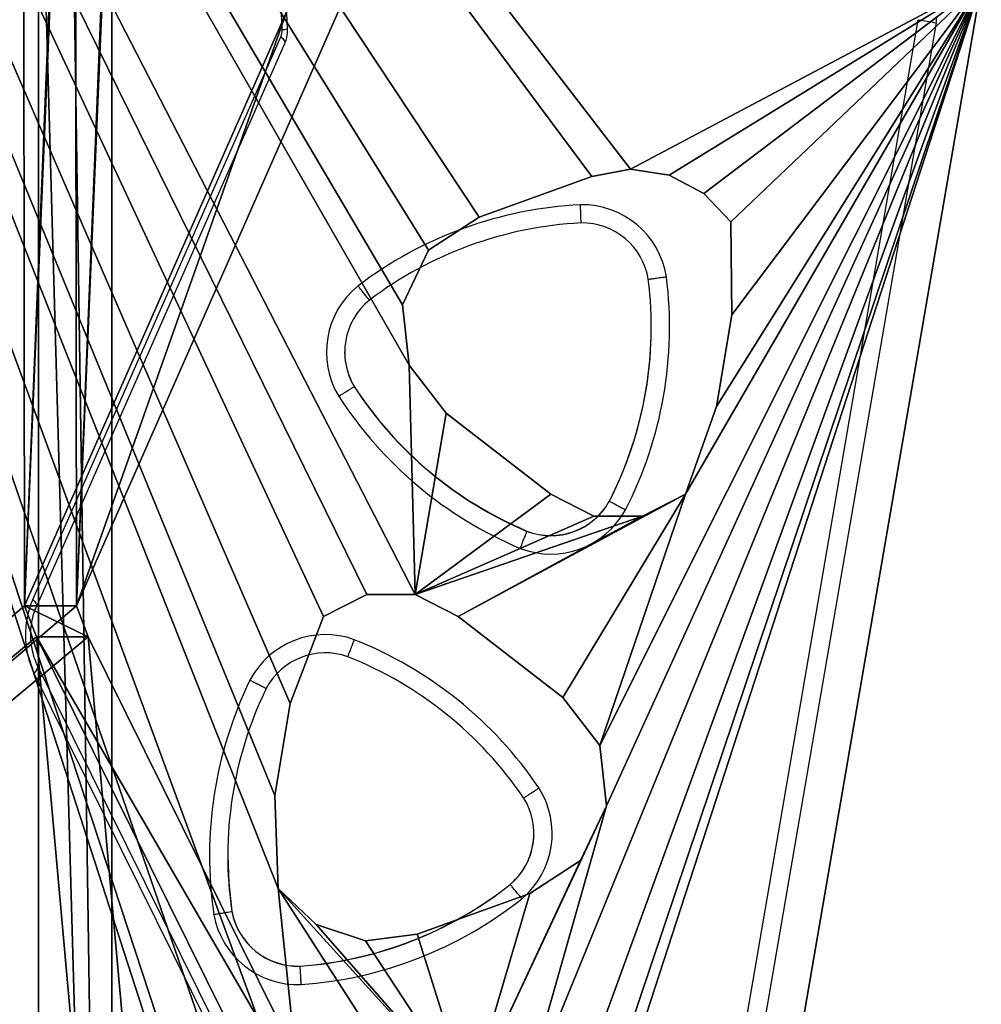
# Model space of a CAD drawing. Units: centimetres. Extents: x -260 to 258, y -312 to 262.
# Drawn here: x 84 to 99, y 32 to 49 of the extents above; entities that cross this region are included whole.
import ezdxf

# ---------------------------------------------------------------- set-up
doc = ezdxf.new("R2010")
doc.units = ezdxf.units.CM
doc.header["$LTSCALE"] = 2.54
doc.layers.get('0').update_dxf_attribs({"true_color": 0xff5454})
doc.layers.add('VP-EQ', color=7, linetype='Continuous', true_color=0x8a3492)

# ---------------------------------------------------------------- blocks, each defined once
blk = doc.blocks.new('R__nica_7')
at = {"color": 0}
mesh = blk.add_polyface(dxfattribs=at)
corners = [(2.843, 1.2, 3.505), (53.748, 1.2, 4.682), (45.461, 1.2, 1.094), (0.836, 1.2, 10.152), (62.487, 1.2, 1.092), (80.577, 1.2, 65.585), (81.209, 1.2), (7.03, 1.2, 19.861), (1.291, 1.2, 26.232), (0.055, 1.2, 65.585)]
mesh.append_faces([[corners[k] for k in face] for face in [(0, 1, 2), (4, 5, 6), (5, 8, 9)]], dxfattribs={"vtx0": -1, "color": 0})
mesh.append_faces([[corners[k] for k in face] for face in [(5, 1, 3)]], dxfattribs={"vtx0": -1, "vtx1": -1, "vtx2": -1, "color": 0})
mesh.append_faces([[corners[k] for k in face] for face in [(1, 0, 3), (5, 4, 1), (5, 3, 7), (5, 7, 8)]], dxfattribs={"vtx0": -1, "vtx2": -1, "color": 0})
at = {"color": 18, "true_color": 0x010101}
mesh = blk.add_polyface(dxfattribs=at)
corners = [(0.055, 0, 65.585), (80.577, 1.2, 65.585), (0.055, 1.2, 65.585), (80.577, 0, 65.585)]
mesh.append_faces([[corners[k] for k in face] for face in [(0, 1, 2), (1, 0, 3)]], dxfattribs={"vtx0": -1, "color": 18})
mesh = blk.add_polyface(dxfattribs=at)
corners = [(45.461, 1.2, 1.094), (2.843, 0, 3.505), (2.843, 1.2, 3.505), (45.461, 0, 1.094)]
mesh.append_faces([[corners[k] for k in face] for face in [(0, 1, 2), (1, 0, 3)]], dxfattribs={"vtx0": -1, "color": 18})
at = {"color": 0}
mesh = blk.add_polyface(dxfattribs=at)
corners = [(80.577, 0, 65.585), (62.487, 0, 1.092), (81.209, 0), (53.748, 0, 4.682), (0.836, 0, 10.152), (7.03, 0, 19.861), (1.291, 0, 26.232), (0.055, 0, 65.585), (2.843, 0, 3.505), (45.461, 0, 1.094)]
mesh.append_faces([[corners[k] for k in face] for face in [(0, 1, 2), (6, 0, 7), (3, 8, 9)]], dxfattribs={"vtx0": -1, "color": 0})
mesh.append_faces([[corners[k] for k in face] for face in [(1, 0, 3), (4, 0, 5), (5, 0, 6), (8, 3, 4)]], dxfattribs={"vtx0": -1, "vtx1": -1, "color": 0})
mesh.append_faces([[corners[k] for k in face] for face in [(3, 0, 4)]], dxfattribs={"vtx0": -1, "vtx1": -1, "vtx2": -1, "color": 0})
blk = doc.blocks.new('Grupuj_265')
at = {"color": 152, "true_color": 0x007db7, "rotation": 89.9999999999609}
blk.add_blockref('R__nica_7', (1.2, -0.055), dxfattribs=at)
blk = doc.blocks.new('Grupuj_258')
at = {"color": 0}
mesh = blk.add_polyface(dxfattribs=at)
corners = [(5.181, 24.254, 0), (8.495, 9.217, 0), (8.495, 8.423, 0), (8.858, 9.923, 0), (10.188, 11.642, 0), (10.974, 12.249, 0), (57.356, 27.266, 0), (11.961, 12.356, 0), (12.859, 11.931, 0), (13.402, 11.099, 0), (17.628, 11.534, 0), (14.07, 9.25, 0), (14.177, 8.403, 0), (17.04, 10.915, 0), (16.773, 10.104, 0), (19.157, 11.592, 0), (20.665, 11.341, 0), (22.092, 10.79, 0), (22.455, 10.084, 0), (22.455, 9.29, 0), (26.215, 9.387, 0), (25.429, 8.779, 0), (24.099, 7.061, 0), (23.736, 6.355, 0), (27.203, 9.494, 0), (28.1, 9.069, 0), (28.643, 8.237, 0), (29.311, 6.388, 0), (29.427, 5.756, 0), (32.485, 0, 0), (61.855, 0, 0), (64.199, 16.177, 0), (64.199, 2.485, 0), (0, 5.589, 0), (0, 18.367, 0), (8.858, 7.717, 0), (10.294, 7.208, 0), (11.798, 6.957, 0), (13.322, 6.973, 0), (13.91, 7.592, 0), (18.989, 6.151, 0), (18.091, 6.576), (17.548, 7.408, 0), (16.88, 9.257, 0), (19.976, 6.258, 0), (24.099, 4.855, 0), (20.762, 6.866, 0), (22.092, 8.584, 0), (23.736, 5.561, 0), (25.535, 4.345, 0), (27.039, 4.095, 0), (28.563, 4.111, 0), (29.031, 4.551, 0), (29.33, 5.12, 0)]
mesh.append_faces([[corners[k] for k in face] for face in [(30, 31, 32), (0, 33, 34)]], dxfattribs={"vtx0": -1, "color": 0})
mesh.append_faces([[corners[k] for k in face] for face in [(1, 0, 3), (3, 0, 4), (4, 0, 5), (5, 6, 7), (7, 6, 8), (8, 6, 9), (9, 10, 11), (11, 10, 12), (10, 6, 15), (15, 6, 16), (16, 6, 17), (17, 6, 18), (18, 6, 19), (20, 6, 24), (24, 6, 25), (25, 6, 26), (26, 6, 27), (27, 6, 28), (29, 6, 30), (33, 36, 29), (40, 12, 41), (41, 12, 42), (42, 12, 43), (43, 12, 14), (45, 47, 48), (48, 19, 23)]], dxfattribs={"vtx0": -1, "vtx1": -1, "color": 0})
mesh.append_faces([[corners[k] for k in face] for face in [(9, 6, 10), (19, 6, 20), (28, 6, 29), (33, 0, 2), (29, 39, 40), (29, 44, 45)]], dxfattribs={"vtx0": -1, "vtx1": -1, "vtx2": -1, "color": 0})
mesh.append_faces([[corners[k] for k in face] for face in [(0, 1, 2), (5, 0, 6), (12, 10, 13), (12, 13, 14), (19, 20, 21), (19, 21, 22), (19, 22, 23), (30, 6, 31), (33, 2, 35), (33, 35, 36), (29, 36, 37), (29, 37, 38), (29, 38, 39), (40, 39, 12), (29, 40, 44), (45, 44, 46), (45, 46, 47), (48, 47, 19), (29, 45, 49), (29, 49, 50), (29, 50, 51), (29, 51, 52), (29, 52, 53), (29, 53, 28)]], dxfattribs={"vtx0": -1, "vtx2": -1, "color": 0})
mesh = blk.add_polyface(dxfattribs=at)
corners = [(0, 5.589, 1.5), (8.858, 7.717, 1.5), (0, 18.367, 1.5), (10.294, 7.208, 1.5), (32.485, 0, 1.5), (8.495, 8.423, 1.5), (5.181, 24.254, 1.5), (11.798, 6.957, 1.5), (13.322, 6.973, 1.5), (13.91, 7.592, 1.5), (18.989, 6.151, 1.5), (14.177, 8.403, 1.5), (18.091, 6.576, 1.5), (17.548, 7.408, 1.5), (16.88, 9.257, 1.5), (16.773, 10.104, 1.5), (19.976, 6.258, 1.5), (24.099, 4.855, 1.5), (20.762, 6.866, 1.5), (22.092, 8.584, 1.5), (23.736, 5.561, 1.5), (22.455, 9.29, 1.5), (23.736, 6.355, 1.5), (25.535, 4.345, 1.5), (27.039, 4.095, 1.5), (28.563, 4.111, 1.5), (29.031, 4.551, 1.5), (29.33, 5.12, 1.5), (29.427, 5.756, 1.5), (10.974, 12.249, 1.5), (57.356, 27.266, 1.5), (10.188, 11.642, 1.5), (8.858, 9.923, 1.5), (8.495, 9.217, 1.5), (11.961, 12.356, 1.5), (12.859, 11.931, 1.5), (13.402, 11.099, 1.5), (17.628, 11.534, 1.5), (14.07, 9.25, 1.5), (17.04, 10.915, 1.5), (19.157, 11.592, 1.5), (20.665, 11.341, 1.5), (22.092, 10.79, 1.5), (22.455, 10.084, 1.5), (26.215, 9.387, 1.5), (25.429, 8.779, 1.5), (24.099, 7.061, 1.5), (27.203, 9.494, 1.5), (28.1, 9.069, 1.5), (28.643, 8.237, 1.5), (29.311, 6.388, 1.5), (61.855, 0, 1.5), (64.199, 16.177, 1.5), (64.199, 2.485, 1.5)]
mesh.append_faces([[corners[k] for k in face] for face in [(52, 51, 53)]], dxfattribs={"vtx0": -1, "color": 0})
mesh.append_faces([[corners[k] for k in face] for face in [(0, 1, 2), (1, 0, 3), (2, 5, 6), (3, 4, 7), (7, 4, 8), (8, 4, 9), (9, 10, 11), (10, 4, 16), (16, 17, 18), (18, 17, 19), (19, 20, 21), (17, 4, 23), (23, 4, 24), (24, 4, 25), (25, 4, 26), (26, 4, 27), (27, 4, 28), (6, 29, 30), (29, 6, 31), (31, 6, 32), (32, 6, 33), (33, 6, 5), (37, 11, 39), (39, 11, 15), (44, 21, 45), (45, 21, 46), (46, 21, 22), (30, 51, 52)]], dxfattribs={"vtx0": -1, "vtx1": -1, "color": 0})
mesh.append_faces([[corners[k] for k in face] for face in [(9, 4, 10), (16, 4, 17), (30, 36, 37), (30, 21, 44), (30, 28, 4)]], dxfattribs={"vtx0": -1, "vtx1": -1, "vtx2": -1, "color": 0})
mesh.append_faces([[corners[k] for k in face] for face in [(3, 0, 4), (2, 1, 5), (11, 10, 12), (11, 12, 13), (11, 13, 14), (11, 14, 15), (19, 17, 20), (21, 20, 22), (30, 29, 34), (30, 34, 35), (30, 35, 36), (37, 36, 38), (37, 38, 11), (30, 37, 40), (30, 40, 41), (30, 41, 42), (30, 42, 43), (30, 43, 21), (30, 44, 47), (30, 47, 48), (30, 48, 49), (30, 49, 50), (30, 50, 28), (30, 4, 51)]], dxfattribs={"vtx0": -1, "vtx2": -1, "color": 0})
at = {"color": 18, "true_color": 0x010101}
mesh = blk.add_polyface(dxfattribs=at)
corners = [(17.628, 11.534, 0), (17.04, 10.915, 1.5), (17.04, 10.915, 0), (17.628, 11.534, 1.5)]
mesh.append_faces([[corners[k] for k in face] for face in [(0, 1, 2), (1, 0, 3)]], dxfattribs={"vtx0": -1, "color": 18})
mesh = blk.add_polyface(dxfattribs=at)
corners = [(19.157, 11.592, 1.5), (17.628, 11.534, 0), (19.157, 11.592, 0), (17.628, 11.534, 1.5)]
mesh.append_faces([[corners[k] for k in face] for face in [(0, 1, 2), (1, 0, 3)]], dxfattribs={"vtx0": -1, "color": 18})
mesh = blk.add_polyface(dxfattribs=at)
corners = [(20.665, 11.341, 1.5), (19.157, 11.592, 0), (20.665, 11.341, 0), (19.157, 11.592, 1.5)]
mesh.append_faces([[corners[k] for k in face] for face in [(0, 1, 2), (1, 0, 3)]], dxfattribs={"vtx0": -1, "color": 18})
mesh = blk.add_polyface(dxfattribs=at)
corners = [(22.092, 10.79, 1.5), (20.665, 11.341, 0), (22.092, 10.79, 0), (20.665, 11.341, 1.5)]
mesh.append_faces([[corners[k] for k in face] for face in [(0, 1, 2), (1, 0, 3)]], dxfattribs={"vtx0": -1, "color": 18})
mesh = blk.add_polyface(dxfattribs=at)
corners = [(17.04, 10.915, 0), (16.773, 10.104, 1.5), (16.773, 10.104, 0), (17.04, 10.915, 1.5)]
mesh.append_faces([[corners[k] for k in face] for face in [(0, 1, 2), (1, 0, 3)]], dxfattribs={"vtx0": -1, "color": 18})
mesh = blk.add_polyface(dxfattribs=at)
corners = [(22.092, 10.79, 1.5), (22.455, 10.084, 0), (22.455, 10.084, 1.5), (22.092, 10.79, 0)]
mesh.append_faces([[corners[k] for k in face] for face in [(0, 1, 2), (1, 0, 3)]], dxfattribs={"vtx0": -1, "color": 18})
mesh = blk.add_polyface(dxfattribs=at)
corners = [(16.773, 10.104, 0), (16.88, 9.257, 1.5), (16.88, 9.257, 0), (16.773, 10.104, 1.5)]
mesh.append_faces([[corners[k] for k in face] for face in [(0, 1, 2), (1, 0, 3)]], dxfattribs={"vtx0": -1, "color": 18})
mesh = blk.add_polyface(dxfattribs=at)
corners = [(22.455, 10.084, 1.5), (22.455, 9.29, 0), (22.455, 9.29, 1.5), (22.455, 10.084, 0)]
mesh.append_faces([[corners[k] for k in face] for face in [(0, 1, 2), (1, 0, 3)]], dxfattribs={"vtx0": -1, "color": 18})
mesh = blk.add_polyface(dxfattribs=at)
corners = [(26.215, 9.387, 1.5), (25.429, 8.779, 0), (26.215, 9.387, 0), (25.429, 8.779, 1.5)]
mesh.append_faces([[corners[k] for k in face] for face in [(0, 1, 2), (1, 0, 3)]], dxfattribs={"vtx0": -1, "color": 18})
mesh = blk.add_polyface(dxfattribs=at)
corners = [(27.203, 9.494, 1.5), (26.215, 9.387, 0), (27.203, 9.494, 0), (26.215, 9.387, 1.5)]
mesh.append_faces([[corners[k] for k in face] for face in [(0, 1, 2), (1, 0, 3)]], dxfattribs={"vtx0": -1, "color": 18})
mesh = blk.add_polyface(dxfattribs=at)
corners = [(28.1, 9.069, 1.5), (27.203, 9.494, 0), (28.1, 9.069, 0), (27.203, 9.494, 1.5)]
mesh.append_faces([[corners[k] for k in face] for face in [(0, 1, 2), (1, 0, 3)]], dxfattribs={"vtx0": -1, "color": 18})
mesh = blk.add_polyface(dxfattribs=at)
corners = [(16.88, 9.257, 0), (17.548, 7.408, 1.5), (17.548, 7.408, 0), (16.88, 9.257, 1.5)]
mesh.append_faces([[corners[k] for k in face] for face in [(0, 1, 2), (1, 0, 3)]], dxfattribs={"vtx0": -1, "color": 18})
mesh = blk.add_polyface(dxfattribs=at)
corners = [(22.455, 9.29, 1.5), (22.092, 8.584, 0), (22.092, 8.584, 1.5), (22.455, 9.29, 0)]
mesh.append_faces([[corners[k] for k in face] for face in [(0, 1, 2), (1, 0, 3)]], dxfattribs={"vtx0": -1, "color": 18})
mesh = blk.add_polyface(dxfattribs=at)
corners = [(28.1, 9.069, 1.5), (28.643, 8.237, 0), (28.643, 8.237, 1.5), (28.1, 9.069, 0)]
mesh.append_faces([[corners[k] for k in face] for face in [(0, 1, 2), (1, 0, 3)]], dxfattribs={"vtx0": -1, "color": 18})
mesh = blk.add_polyface(dxfattribs=at)
corners = [(25.429, 8.779, 0), (24.099, 7.061, 1.5), (24.099, 7.061, 0), (25.429, 8.779, 1.5)]
mesh.append_faces([[corners[k] for k in face] for face in [(0, 1, 2), (1, 0, 3)]], dxfattribs={"vtx0": -1, "color": 18})
mesh = blk.add_polyface(dxfattribs=at)
corners = [(22.092, 8.584, 1.5), (20.762, 6.866, 0), (20.762, 6.866, 1.5), (22.092, 8.584, 0)]
mesh.append_faces([[corners[k] for k in face] for face in [(0, 1, 2), (1, 0, 3)]], dxfattribs={"vtx0": -1, "color": 18})
mesh = blk.add_polyface(dxfattribs=at)
corners = [(28.643, 8.237, 1.5), (29.311, 6.388, 0), (29.311, 6.388, 1.5), (28.643, 8.237, 0)]
mesh.append_faces([[corners[k] for k in face] for face in [(0, 1, 2), (1, 0, 3)]], dxfattribs={"vtx0": -1, "color": 18})
mesh = blk.add_polyface(dxfattribs=at)
corners = [(17.548, 7.408, 0), (18.091, 6.576, 1.5), (18.091, 6.576), (17.548, 7.408, 1.5)]
mesh.append_faces([[corners[k] for k in face] for face in [(0, 1, 2), (1, 0, 3)]], dxfattribs={"vtx0": -1, "color": 18})
mesh = blk.add_polyface(dxfattribs=at)
corners = [(24.099, 7.061, 0), (23.736, 6.355, 1.5), (23.736, 6.355, 0), (24.099, 7.061, 1.5)]
mesh.append_faces([[corners[k] for k in face] for face in [(0, 1, 2), (1, 0, 3)]], dxfattribs={"vtx0": -1, "color": 18})
mesh = blk.add_polyface(dxfattribs=at)
corners = [(19.976, 6.258, 1.5), (20.762, 6.866, 0), (19.976, 6.258, 0), (20.762, 6.866, 1.5)]
mesh.append_faces([[corners[k] for k in face] for face in [(0, 1, 2), (1, 0, 3)]], dxfattribs={"vtx0": -1, "color": 18})
mesh = blk.add_polyface(dxfattribs=at)
corners = [(18.091, 6.576, 1.5), (18.989, 6.151, 0), (18.091, 6.576), (18.989, 6.151, 1.5)]
mesh.append_faces([[corners[k] for k in face] for face in [(0, 1, 2), (1, 0, 3)]], dxfattribs={"vtx0": -1, "color": 18})
mesh = blk.add_polyface(dxfattribs=at)
corners = [(23.736, 6.355, 0), (23.736, 5.561, 1.5), (23.736, 5.561, 0), (23.736, 6.355, 1.5)]
mesh.append_faces([[corners[k] for k in face] for face in [(0, 1, 2), (1, 0, 3)]], dxfattribs={"vtx0": -1, "color": 18})
mesh = blk.add_polyface(dxfattribs=at)
corners = [(29.311, 6.388, 1.5), (29.427, 5.756, 0), (29.427, 5.756, 1.5), (29.311, 6.388, 0)]
mesh.append_faces([[corners[k] for k in face] for face in [(0, 1, 2), (1, 0, 3)]], dxfattribs={"vtx0": -1, "color": 18})
mesh = blk.add_polyface(dxfattribs=at)
corners = [(18.989, 6.151, 1.5), (19.976, 6.258, 0), (18.989, 6.151, 0), (19.976, 6.258, 1.5)]
mesh.append_faces([[corners[k] for k in face] for face in [(0, 1, 2), (1, 0, 3)]], dxfattribs={"vtx0": -1, "color": 18})
mesh = blk.add_polyface(dxfattribs=at)
corners = [(29.427, 5.756, 1.5), (29.33, 5.12, 0), (29.33, 5.12, 1.5), (29.427, 5.756, 0)]
mesh.append_faces([[corners[k] for k in face] for face in [(0, 1, 2), (1, 0, 3)]], dxfattribs={"vtx0": -1, "color": 18})
mesh = blk.add_polyface(dxfattribs=at)
corners = [(32.485, 0, 1.5), (0, 5.589, 0), (32.485, 0, 0), (0, 5.589, 1.5)]
mesh.append_faces([[corners[k] for k in face] for face in [(0, 1, 2), (1, 0, 3)]], dxfattribs={"vtx0": -1, "color": 18})
mesh = blk.add_polyface(dxfattribs=at)
corners = [(23.736, 5.561, 0), (24.099, 4.855, 1.5), (24.099, 4.855, 0), (23.736, 5.561, 1.5)]
mesh.append_faces([[corners[k] for k in face] for face in [(0, 1, 2), (1, 0, 3)]], dxfattribs={"vtx0": -1, "color": 18})
mesh = blk.add_polyface(dxfattribs=at)
corners = [(29.33, 5.12, 1.5), (29.031, 4.551, 0), (29.031, 4.551, 1.5), (29.33, 5.12, 0)]
mesh.append_faces([[corners[k] for k in face] for face in [(0, 1, 2), (1, 0, 3)]], dxfattribs={"vtx0": -1, "color": 18})
mesh = blk.add_polyface(dxfattribs=at)
corners = [(24.099, 4.855, 1.5), (25.535, 4.345, 0), (24.099, 4.855, 0), (25.535, 4.345, 1.5)]
mesh.append_faces([[corners[k] for k in face] for face in [(0, 1, 2), (1, 0, 3)]], dxfattribs={"vtx0": -1, "color": 18})
mesh = blk.add_polyface(dxfattribs=at)
corners = [(28.563, 4.111, 1.5), (29.031, 4.551, 0), (28.563, 4.111, 0), (29.031, 4.551, 1.5)]
mesh.append_faces([[corners[k] for k in face] for face in [(0, 1, 2), (1, 0, 3)]], dxfattribs={"vtx0": -1, "color": 18})
mesh = blk.add_polyface(dxfattribs=at)
corners = [(25.535, 4.345, 1.5), (27.039, 4.095, 0), (25.535, 4.345, 0), (27.039, 4.095, 1.5)]
mesh.append_faces([[corners[k] for k in face] for face in [(0, 1, 2), (1, 0, 3)]], dxfattribs={"vtx0": -1, "color": 18})
mesh = blk.add_polyface(dxfattribs=at)
corners = [(27.039, 4.095, 1.5), (28.563, 4.111, 0), (27.039, 4.095, 0), (28.563, 4.111, 1.5)]
mesh.append_faces([[corners[k] for k in face] for face in [(0, 1, 2), (1, 0, 3)]], dxfattribs={"vtx0": -1, "color": 18})
blk = doc.blocks.new('Grupuj_264')
at = {"color": 40, "true_color": 0xffdd00}
blk.add_blockref('Grupuj_258', (0, 0), dxfattribs=at)
blk = doc.blocks.new('Komponent_84')
at = {"color": 0}
blk.add_blockref('Grupuj_265', (11.798, 0), dxfattribs=at)
at = {"color": 0, "rotation": 90.00000085373647}
blk.add_blockref('Grupuj_264', (27.266, 8.891, 65.613), dxfattribs=at)
blk = doc.blocks.new('sklepik_wiaderko_WOODEN_LOW')
at = {"color": 0}
blk.add_blockref('Komponent_84', (9.365, 6.475, 25.27), dxfattribs=at)
blk = doc.blocks.new('SKLEPIK_Z_WIADERKIEM')
at = {"color": 0, "rotation": 179.9999999999885}
blk.add_blockref('sklepik_wiaderko_WOODEN_LOW', (46.013, 95, 7.811), dxfattribs=at)
blk = doc.blocks.new('Grupuj_6')
at = {"color": 0}
mesh = blk.add_polyface(dxfattribs=at)
corners = [(3.027, 50.949, 4.654), (59.094, 48.573, 7.03), (49.343, 52.875, 2.727), (2.539, 50.89, 4.712), (0, 48.506, 7.097), (4.752, 6.504, 49.098), (49.392, 7.353, 48.249), (49.392, 6.731, 48.872), (49.511, 6.518, 49.084), (49.812, 6.434, 49.169), (39.707, 0.849, 54.754), (50.892, 6.165, 49.438), (50.724, 5.862, 49.74), (50.512, 6.434, 49.169), (69.607, 53.726, 1.876), (99.101, 52.31, 3.293), (94.847, 54.754, 0.849), (59.604, 48.767, 6.835), (94.128, 7.353, 48.249)]
mesh.append_faces([[corners[k] for k in face] for face in [(0, 1, 2), (11, 10, 12), (14, 15, 16)]], dxfattribs={"vtx0": -1, "color": 0})
mesh.append_faces([[corners[k] for k in face] for face in [(5, 6, 4), (6, 5, 7), (7, 5, 8), (8, 5, 9), (15, 17, 18), (18, 4, 6)]], dxfattribs={"vtx0": -1, "vtx1": -1, "color": 0})
mesh.append_faces([[corners[k] for k in face] for face in [(9, 10, 11), (18, 1, 4)]], dxfattribs={"vtx0": -1, "vtx1": -1, "vtx2": -1, "color": 0})
mesh.append_faces([[corners[k] for k in face] for face in [(1, 0, 3), (1, 3, 4), (9, 5, 10), (15, 14, 17), (18, 17, 1)]], dxfattribs={"vtx0": -1, "vtx2": -1, "color": 0})
mesh.append_faces([[corners[k] for k in face] for face in [(11, 13, 9)]], dxfattribs={"vtx2": -1, "color": 0})
mesh = blk.add_polyface(dxfattribs=at)
corners = [(59.094, 47.724, 6.181), (3.027, 50.1, 3.805), (49.343, 52.027, 1.879), (2.539, 50.042, 3.863), (0, 47.657, 6.248), (99.101, 51.461, 2.444), (69.607, 52.878, 1.027), (94.847, 53.905), (59.604, 47.919, 5.987), (94.128, 6.504, 47.401), (49.392, 6.504, 47.401), (50.892, 5.316, 48.589), (49.812, 5.585, 48.32), (50.512, 5.585, 48.32), (4.752, 5.656, 48.249), (49.392, 5.882, 48.023), (49.511, 5.669, 48.236), (39.707, 0, 53.905), (50.724, 5.014, 48.891)]
mesh.append_faces([[corners[k] for k in face] for face in [(0, 1, 2), (5, 6, 7), (11, 12, 13), (17, 11, 18)]], dxfattribs={"vtx0": -1, "color": 0})
mesh.append_faces([[corners[k] for k in face] for face in [(1, 0, 3), (3, 0, 4), (6, 5, 8), (8, 9, 0), (14, 12, 17)]], dxfattribs={"vtx0": -1, "vtx1": -1, "color": 0})
mesh.append_faces([[corners[k] for k in face] for face in [(0, 9, 4), (17, 12, 11)]], dxfattribs={"vtx0": -1, "vtx1": -1, "vtx2": -1, "color": 0})
mesh.append_faces([[corners[k] for k in face] for face in [(8, 5, 9), (4, 9, 10), (10, 14, 4), (14, 10, 15), (14, 15, 16), (14, 16, 12)]], dxfattribs={"vtx0": -1, "vtx2": -1, "color": 0})
at = {"color": 18, "true_color": 0x010101}
mesh = blk.add_polyface(dxfattribs=at)
corners = [(69.607, 53.726, 1.876), (59.604, 47.919, 5.987), (59.604, 48.767, 6.835), (69.607, 52.878, 1.027)]
mesh.append_faces([[corners[k] for k in face] for face in [(0, 1, 2), (1, 0, 3)]], dxfattribs={"vtx0": -1, "color": 18})
mesh = blk.add_polyface(dxfattribs=at)
corners = [(59.094, 48.573, 7.03), (49.343, 52.027, 1.879), (49.343, 52.875, 2.727), (59.094, 47.724, 6.181)]
mesh.append_faces([[corners[k] for k in face] for face in [(0, 1, 2), (1, 0, 3)]], dxfattribs={"vtx0": -1, "color": 18})
mesh = blk.add_polyface(dxfattribs=at)
corners = [(59.604, 48.767, 6.835), (59.094, 47.724, 6.181), (59.094, 48.573, 7.03), (59.604, 47.919, 5.987)]
mesh.append_faces([[corners[k] for k in face] for face in [(0, 1, 2), (1, 0, 3)]], dxfattribs={"vtx0": -1, "color": 18})
blk = doc.blocks.new('Komponent_1')
at = {"color": 0}
blk.add_blockref('Grupuj_6', (0, 0), dxfattribs=at)
blk = doc.blocks.new('Grupuj_4')
at = {"color": 0, "rotation": 180}
blk.add_blockref('Komponent_1', (99.101, 54.754, 0.776), dxfattribs=at)
blk = doc.blocks.new('144120-1')
at = {"color": 0}
blk.add_blockref('Grupuj_4', (-99.379, -96.484), dxfattribs=at)
blk = doc.blocks.new('Grupuj_1')
at = {"color": 152, "true_color": 0x007db7, "rotation": 90.00000000019119}
blk.add_blockref('144120-1', (102.903, 209.708, 222.007), dxfattribs=at)
at = {"color": 0, "rotation": 180.0000000000115}
blk.add_blockref('SKLEPIK_Z_WIADERKIEM', (217.435, 207.702, 59.5), dxfattribs=at)
blk = doc.blocks.new('Grupuj_2')
at = {"color": 0}
blk.add_blockref('Grupuj_1', (0, 0), dxfattribs=at)
blk = doc.blocks.new('1501')
at = {"color": 0, "linetype": 'Continuous', "lineweight": 25}
for p, q in [((-452.965, 128.512), (-454.884, 174.653)), ((-452.877, 128.524), (-454.797, 174.665)), ((-448.086, 96.375), (-442.53, 128.673)), ((-442.234, 128.623), (-447.791, 96.325)), ((-457.058, 119.165), (-452.986, 128.394)), ((-456.996, 119.044), (-452.924, 128.273)), ((-451.783, 122.656), (-451.783, 122.66)), ((-447.597, 120.774), (-447.597, 120.778)), ((-448.948, 120.281), (-448.948, 120.285)), ((-452.07, 108.183), (-456.979, 118.084)), ((-452.127, 108.05), (-457.035, 117.951)), ((-449.222, 114.489), (-449.222, 114.492)), ((-453.79, 114.049), (-453.79, 114.052)), ((-452.669, 113.148), (-452.669, 113.152))]:
    blk.add_line(p, q, dxfattribs=at)
at = {"color": 0, "linetype": 'Continuous', "lineweight": 25, "flags": 128}
for points in [[(-452.986, 128.394), (-452.955, 128.363), (-452.933, 128.333), (-452.922, 128.306), (-452.921, 128.282), (-452.924, 128.273)], [(-457.058, 119.165), (-457.027, 119.134), (-457.006, 119.104), (-456.994, 119.077), (-456.993, 119.053), (-456.996, 119.044)], [(-457.035, 117.951), (-457.006, 117.985), (-456.985, 118.017), (-456.975, 118.047), (-456.975, 118.073), (-456.979, 118.084)], [(-453.857, 114.964), (-453.841, 114.518), (-453.79, 114.052)]]:
    blk.add_lwpolyline(points, dxfattribs=at)
at = {"color": 0, "linetype": 'Continuous', "lineweight": 25}
for centre, radius, start, end in [((-437.747, 156.031), 27.772, 260.0838, 260.7025), ((-442.727, 128.708), 0.5, 350.2447, 359.998), ((-453.231, 128.499), 0.267, 336.8317, 2.7386), ((-452.952, 128.735), 0.223, 266.6797, 289.5215), ((-447.734, 119.052), 6.596, 92.9218, 127.1705), ((-448.043, 124.24), 1.399, 8.9622, 91.1303), ((-447.734, 119.053), 6.296, 92.9666, 127.1257), ((-448.043, 124.241), 1.099, 9.1945, 90.8984), ((-453.205, 123.636), 6.296, 332.9663, 7.126), ((-453.205, 123.635), 6.596, 332.9222, 7.1702), ((-450.84, 123.22), 1.399, 128.9617, 211.1303), ((-450.84, 123.221), 1.099, 129.1941, 210.8977), ((-453.205, 123.639), 6.296, 332.9667, 359.9996), ((-450.84, 123.224), 1.1, 180.0033, 210.8937), ((-446.501, 126.086), 6.296, 212.9667, 247.126), ((-446.501, 126.082), 6.296, 212.9667, 247.126), ((-446.501, 126.082), 6.596, 212.9219, 247.1708), ((-448.558, 121.312), 1.099, 249.1947, 330.8978), ((-448.558, 121.309), 1.099, 249.1947, 330.8978), ((-448.558, 121.308), 1.399, 248.9618, 331.1303), ((-455.697, 118.584), 1.48, 156.8762, 205.2956), ((-452.256, 117.189), 1.399, 70.1624, 152.3296), ((-454.213, 112.373), 6.596, 34.1218, 68.3707), ((-452.256, 117.19), 1.099, 70.3948, 152.0979), ((-454.213, 112.374), 6.296, 34.1668, 68.3258), ((-447.56, 114.96), 6.596, 154.1222, 188.3703), ((-447.561, 114.96), 6.296, 154.1664, 188.3258), ((-449.934, 115.325), 1.399, 310.1616, 32.3302), ((-449.934, 115.326), 1.099, 310.3942, 32.0975), ((-449.934, 115.329), 1.099, 310.394, 0.0001), ((-453.126, 119.431), 6.296, 274.1665, 308.3259), ((-453.126, 119.428), 6.296, 274.1665, 308.3259), ((-453.126, 119.427), 6.596, 274.1217, 308.3705), ((-452.709, 114.25), 1.099, 190.3946, 272.0978), ((-452.709, 114.247), 1.099, 190.3946, 272.0978), ((-452.709, 114.246), 1.399, 190.1621, 272.3307)]:
    blk.add_arc(centre, radius, start, end, dxfattribs=at)
for points, knots in [([(-452.924, 128.273), (-452.913, 128.3), (-452.888, 128.365), (-452.876, 128.452), (-452.877, 128.509), (-452.877, 128.524)], [0, 0, 0, 0, 0.339635, 0.819862, 1, 1, 1, 1]), ([(-448.06, 125.34), (-448.06, 125.344), (-448.061, 125.35), (-448.062, 125.402), (-448.065, 125.477), (-448.068, 125.56), (-448.07, 125.615), (-448.07, 125.637), (-448.071, 125.64)], [0, 0, 0, 0, 0.21464, 0.429272, 0.643932, 0.858619, 0.986794, 1, 1, 1, 1]), ([(-446.958, 124.417), (-446.954, 124.417), (-446.948, 124.418), (-446.897, 124.425), (-446.821, 124.436), (-446.74, 124.447), (-446.685, 124.455), (-446.663, 124.458), (-446.661, 124.458)], [0, 0, 0, 0, 0.214645, 0.429266, 0.643925, 0.858609, 0.986785, 1, 1, 1, 1]), ([(-451.535, 124.073), (-451.537, 124.075), (-451.541, 124.08), (-451.573, 124.121), (-451.62, 124.18), (-451.67, 124.245), (-451.705, 124.289), (-451.718, 124.306), (-451.72, 124.308)], [0, 0, 0, 0, 0.214636, 0.429274, 0.643923, 0.858624, 0.986802, 1, 1, 1, 1]), ([(-452.038, 122.497), (-452.036, 122.498), (-452.017, 122.509), (-451.97, 122.539), (-451.9, 122.583), (-451.835, 122.623), (-451.792, 122.651), (-451.786, 122.654), (-451.783, 122.656)], [0, 0, 0, 0, 0.01321, 0.141394, 0.356091, 0.570726, 0.785361, 1, 1, 1, 1]), ([(-447.332, 120.632), (-447.334, 120.633), (-447.353, 120.644), (-447.403, 120.67), (-447.475, 120.709), (-447.543, 120.745), (-447.588, 120.769), (-447.594, 120.773), (-447.597, 120.774)], [0, 0, 0, 0, 0.013203, 0.141382, 0.356073, 0.570726, 0.785366, 1, 1, 1, 1]), ([(-449.06, 120.002), (-449.059, 120.004), (-449.051, 120.024), (-449.03, 120.076), (-448.999, 120.153), (-448.971, 120.224), (-448.952, 120.272), (-448.949, 120.278), (-448.948, 120.281)], [0, 0, 0, 0, 0.0132, 0.141383, 0.356075, 0.570718, 0.785371, 1, 1, 1, 1]), ([(-456.979, 118.084), (-456.988, 118.105), (-457.017, 118.167), (-457.055, 118.283), (-457.083, 118.435), (-457.092, 118.593), (-457.081, 118.75), (-457.051, 118.898), (-457.018, 118.993), (-456.998, 119.039), (-456.996, 119.044)], [0, 0, 0, 0, 0.0753968, 0.2270965, 0.3794996, 0.5323108, 0.6851946, 0.837609, 0.9812158, 1, 1, 1, 1]), ([(-451.887, 118.225), (-451.886, 118.228), (-451.884, 118.234), (-451.865, 118.282), (-451.839, 118.353), (-451.809, 118.43), (-451.79, 118.482), (-451.782, 118.503), (-451.781, 118.505)], [0, 0, 0, 0, 0.214646, 0.429275, 0.643932, 0.858612, 0.986797, 1, 1, 1, 1]), ([(-453.228, 117.704), (-453.231, 117.705), (-453.236, 117.708), (-453.283, 117.731), (-453.351, 117.766), (-453.424, 117.803), (-453.474, 117.828), (-453.494, 117.838), (-453.495, 117.839)], [0, 0, 0, 0, 0.214644, 0.429279, 0.643916, 0.858605, 0.986798, 1, 1, 1, 1]), ([(-449.003, 115.91), (-449, 115.912), (-448.995, 115.915), (-448.951, 115.943), (-448.888, 115.985), (-448.819, 116.03), (-448.772, 116.06), (-448.754, 116.072), (-448.752, 116.073)], [0, 0, 0, 0, 0.214659, 0.42929, 0.643933, 0.858625, 0.986795, 1, 1, 1, 1]), ([(-449.032, 114.256), (-449.033, 114.257), (-449.047, 114.274), (-449.082, 114.317), (-449.135, 114.381), (-449.183, 114.44), (-449.216, 114.481), (-449.22, 114.486), (-449.222, 114.489)], [0, 0, 0, 0, 0.013191, 0.141373, 0.356058, 0.570737, 0.78536, 1, 1, 1, 1]), ([(-454.087, 113.999), (-454.085, 114), (-454.063, 114.003), (-454.008, 114.012), (-453.926, 114.026), (-453.851, 114.038), (-453.8, 114.047), (-453.794, 114.048), (-453.79, 114.049)], [0, 0, 0, 0, 0.013206, 0.14138, 0.356065, 0.570714, 0.785346, 1, 1, 1, 1]), ([(-452.652, 112.848), (-452.652, 112.85), (-452.654, 112.872), (-452.657, 112.928), (-452.661, 113.01), (-452.666, 113.086), (-452.668, 113.138), (-452.669, 113.145), (-452.669, 113.148)], [0, 0, 0, 0, 0.013206, 0.141376, 0.356073, 0.57074, 0.785363, 1, 1, 1, 1])]:
    blk.add_open_spline(points, degree=3, knots=knots, dxfattribs=at)
blk = doc.blocks.new('1501 2d')
at = {"layer": 'VP-EQ', "color": 0}
blk.add_blockref('1501', (0, 0), dxfattribs=at)

msp = doc.modelspace()

# ---------------------------------------------------------------- block references
at = {"color": 0}
msp.add_blockref('Grupuj_2', (-108.641, -111.356), dxfattribs=at)
at = {"layer": 'VP-EQ', "color": 0}
msp.add_blockref('1501 2d', (540.906, -80.081), dxfattribs=at)

doc.saveas('drawing.dxf')
